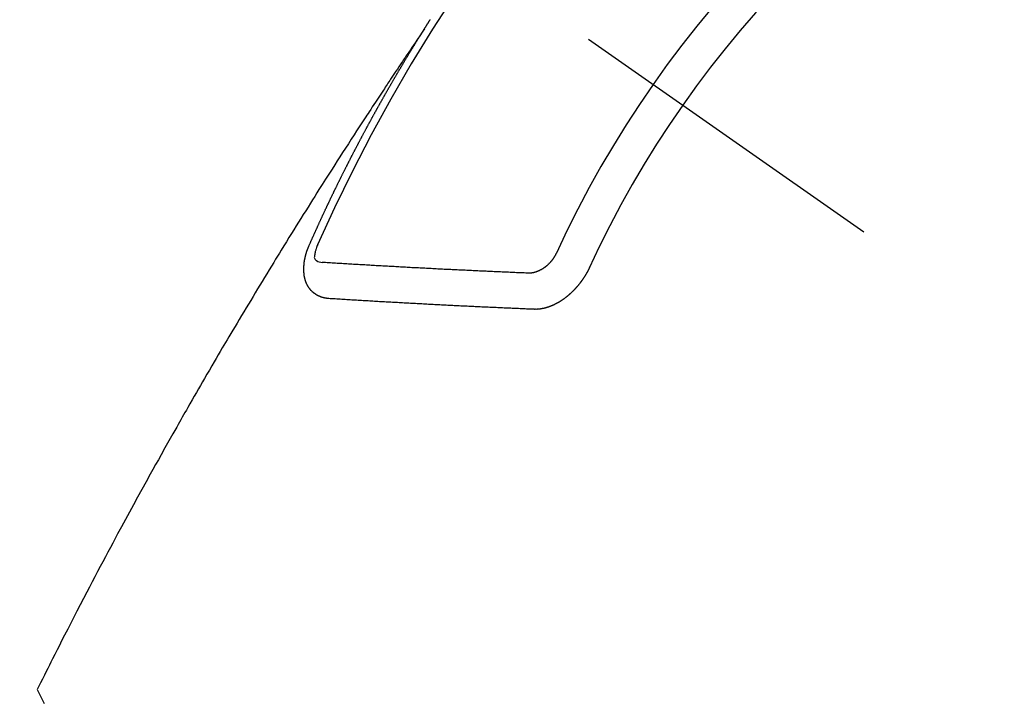
# Model space of a CAD drawing. Extents: x 28111 to 54233, y -10810 to -2410.
# Drawn here: x 45037 to 45055, y -3877 to -3864 of the extents above; entities that cross this region are included whole.
import ezdxf

# ---------------------------------------------------------------- set-up
doc = ezdxf.new("R2010")
doc.units = 0
doc.header["$LTSCALE"] = 50
doc.header["$MEASUREMENT"] = 0
doc.linetypes.add('CENTER2', pattern=[1.125, 0.75, -0.125, 0.125, -0.125])
doc.linetypes.add('HIDDEN', pattern=[0.375, 0.25, -0.125])
doc.layers.get('0').update_dxf_attribs({"linetype": 'CONTINUOUS'})
for name, color, linetype in [('150-機器', 8, 'CONTINUOUS'), ('160-文字', 254, 'CONTINUOUS'), ('166-寸法B', 11, 'CONTINUOUS')]:
    doc.layers.add(name, color=color, linetype=linetype)
doc.styles.add('KH001', font='txt')
doc.dimstyles.new('KH1xx030', dxfattribs={"dimscale": 30, "dimtxt": 2, "dimasz": 0.6, "dimexe": 0.3, "dimexo": 1.2, "dimgap": 0.5, "dimtad": 3, "dimdec": 1, "dimdsep": 46, "dimlunit": 6, "dimtxsty": 'KH001', "dimblk": 'DOT', "dimcen": 1, "dimdle": 1, "dimclrd": 256, "dimclre": 256, "dimclrt": 256, "dimadec": 0, "dimazin": 0, "dimtfac": 1, "dimtdec": 1, "dimtix": 1, "dimtmove": 2, "dimatfit": 3, "dimldrblk": 'CLOSEDBLANK', "dimfxl": 1, "dimtolj": 1, "dimtzin": 0, "dimlwd": -1, "dimlwe": -1, "dimarcsym": 0})

# ---------------------------------------------------------------- blocks, each defined once
blk = doc.blocks.new('_Dot')
at = {"color": 0, "linetype": 'ByBlock', "lineweight": -2}
blk.add_line((-0.5, 0), (-1, 0), dxfattribs=at)
at = {"color": 0, "linetype": 'ByBlock', "const_width": 0.5}
blk.add_lwpolyline([(-0.25, 0, 1), (0.25, 0, 1)], format="xyb", close=True, dxfattribs=at)
blk = doc.blocks.new('*D119')
at = {"layer": '166-寸法B', "transparency": 16777216}
for p, q in [((45419.454, -3640.365), (45419.454, -3448.396)), ((45103.14, -3640.365), (45428.454, -3640.365)), ((45419.454, -3658.365), (45419.454, -3897.365)), ((44995.555, -3915.365), (45428.454, -3915.365))]:
    blk.add_line(p, q, dxfattribs=at)
at = {"layer": '166-寸法B', "transparency": 16777216, "xscale": 18, "yscale": 18, "zscale": 18}
for p, rotation in [((45419.454, -3640.365), 90), ((45419.454, -3915.365), 270)]:
    blk.add_blockref('_Dot', p, dxfattribs=dict(at, rotation=rotation))
at = {"layer": '166-寸法B', "transparency": 16777216, "insert": (45374.454, -3517.756), "char_height": 60, "attachment_point": 5, "rotation": 90, "style": 'KH001'}
blk.add_mtext('\\A1;275', dxfattribs=at)
blk = doc.blocks.new('_ClosedBlank')
at = {"color": 0, "linetype": 'ByBlock', "lineweight": -2}
for p, q in [((-1, 0.1667), (0, 0)), ((-1, 0.1667), (-1, -0.1667)), ((0, 0), (-1, -0.1667))]:
    blk.add_line(p, q, dxfattribs=at)

msp = doc.modelspace()

# ---------------------------------------------------------------- linework, layer by layer
at = {"layer": '150-機器', "color": 13, "linetype": 'CENTER2'}
msp.add_line((44827.14, -3710.155), (45071.158, -3881.018), dxfattribs=at)
at = {"layer": '150-機器', "color": 13, "linetype": 'HIDDEN'}
for points in [[(45044.226, -3864.116), (45044.23, -3864.111), (45044.234, -3864.105), (45044.237, -3864.099), (45044.241, -3864.094), (45044.245, -3864.088), (45044.248, -3864.082), (45044.252, -3864.077), (45044.256, -3864.071), (45044.259, -3864.065), (45044.262, -3864.06), (45044.266, -3864.054), (45044.269, -3864.048), (45044.273, -3864.043), (45044.277, -3864.037), (45044.28, -3864.031), (45044.283, -3864.026), (45044.287, -3864.02), (45044.291, -3864.014), (45044.294, -3864.009), (45044.298, -3864.003), (45044.301, -3863.997), (45044.305, -3863.991), (45044.309, -3863.987), (45044.312, -3863.98), (45044.316, -3863.974), (45044.319, -3863.97), (45044.323, -3863.963), (45044.327, -3863.958), (45044.33, -3863.953), (45044.333, -3863.946), (45044.337, -3863.941), (45044.341, -3863.936)], [(45044.23, -3864.111), (45044.187, -3864.175), (45044.144, -3864.239), (45044.101, -3864.304), (45044.057, -3864.368), (45044.028, -3864.412), (45043.998, -3864.456), (45043.969, -3864.5), (45043.939, -3864.544), (45043.922, -3864.569), (45043.905, -3864.594), (45043.888, -3864.619), (45043.871, -3864.644), (45043.854, -3864.669), (45043.837, -3864.694), (45043.82, -3864.719), (45043.804, -3864.744), (45043.791, -3864.763), (45043.778, -3864.782), (45043.766, -3864.801), (45043.753, -3864.82), (45043.728, -3864.858), (45043.702, -3864.896), (45043.677, -3864.934), (45043.652, -3864.972), (45043.639, -3864.991), (45043.627, -3865.009), (45043.614, -3865.028), (45043.601, -3865.047), (45043.585, -3865.072), (45043.568, -3865.097), (45043.551, -3865.123), (45043.535, -3865.148), (45043.518, -3865.173), (45043.501, -3865.199), (45043.485, -3865.224), (45043.468, -3865.25), (45043.431, -3865.307), (45043.393, -3865.363), (45043.355, -3865.42), (45043.318, -3865.477), (45043.289, -3865.521), (45043.26, -3865.565), (45043.231, -3865.61), (45043.202, -3865.654), (45043.181, -3865.686), (45043.159, -3865.719), (45043.138, -3865.751), (45043.116, -3865.784), (45043.067, -3865.859), (45043.018, -3865.934), (45042.97, -3866.009), (45042.921, -3866.084), (45042.868, -3866.167), (45042.815, -3866.25), (45042.761, -3866.332), (45042.708, -3866.415), (45042.659, -3866.491), (45042.61, -3866.567), (45042.562, -3866.644), (45042.513, -3866.72), (45042.452, -3866.816), (45042.391, -3866.911), (45042.33, -3867.007), (45042.269, -3867.102), (45042.229, -3867.166), (45042.189, -3867.23), (45042.149, -3867.294), (45042.109, -3867.358), (45042.065, -3867.428), (45042.021, -3867.498), (45041.977, -3867.568), (45041.933, -3867.639), (45041.889, -3867.709), (45041.845, -3867.779), (45041.801, -3867.85), (45041.758, -3867.92), (45041.71, -3867.997), (45041.663, -3868.074), (45041.616, -3868.15), (45041.568, -3868.227), (45041.533, -3868.285), (45041.497, -3868.342), (45041.462, -3868.4), (45041.426, -3868.458), (45041.383, -3868.528), (45041.34, -3868.599), (45041.297, -3868.669), (45041.254, -3868.74), (45041.211, -3868.811), (45041.169, -3868.881), (45041.126, -3868.952), (45041.083, -3869.022), (45041.041, -3869.093), (45040.998, -3869.164), (45040.956, -3869.234), (45040.913, -3869.305), (45040.871, -3869.376), (45040.829, -3869.447), (45040.786, -3869.518), (45040.744, -3869.588), (45040.706, -3869.653), (45040.668, -3869.717), (45040.63, -3869.782), (45040.592, -3869.846), (45040.561, -3869.897), (45040.531, -3869.949), (45040.5, -3870), (45040.47, -3870.051), (45040.432, -3870.116), (45040.394, -3870.18), (45040.357, -3870.244), (45040.319, -3870.309), (45040.274, -3870.386), (45040.229, -3870.463), (45040.184, -3870.541), (45040.139, -3870.618), (45040.101, -3870.683), (45040.064, -3870.747), (45040.027, -3870.812), (45039.99, -3870.877), (45039.949, -3870.948), (45039.908, -3871.019), (45039.868, -3871.09), (45039.827, -3871.161), (45039.801, -3871.206), (45039.775, -3871.251), (45039.75, -3871.296), (45039.724, -3871.341), (45039.698, -3871.386), (45039.673, -3871.432), (45039.647, -3871.477), (45039.621, -3871.522), (45039.548, -3871.651), (45039.475, -3871.781), (45039.403, -3871.91), (45039.33, -3872.039), (45039.28, -3872.13), (45039.229, -3872.22), (45039.179, -3872.311), (45039.129, -3872.401), (45039.05, -3872.543), (45038.972, -3872.685), (45038.894, -3872.827), (45038.816, -3872.97), (45038.742, -3873.105), (45038.669, -3873.241), (45038.596, -3873.377), (45038.522, -3873.513), (45038.477, -3873.597), (45038.432, -3873.681), (45038.387, -3873.765), (45038.342, -3873.849), (45038.293, -3873.94), (45038.246, -3874.03), (45038.198, -3874.121), (45038.15, -3874.212), (45038.099, -3874.308), (45038.048, -3874.405), (45037.997, -3874.502), (45037.947, -3874.599), (45037.886, -3874.715), (45037.826, -3874.831), (45037.765, -3874.948), (45037.705, -3875.064), (45037.649, -3875.174), (45037.592, -3875.284), (45037.536, -3875.394), (45037.48, -3875.504), (45037.437, -3875.588), (45037.395, -3875.672), (45037.352, -3875.755), (45037.31, -3875.839), (45037.281, -3875.897), (45037.251, -3875.955), (45037.222, -3876.014), (45037.193, -3876.072), (45037.158, -3876.143), (45037.122, -3876.214), (45037.087, -3876.285), (45037.051, -3876.356), (45037.045, -3876.369), (45037.039, -3876.382), (45037.032, -3876.395), (45037.026, -3876.408)], [(45042.083, -3868.149), (45042.087, -3868.14), (45042.091, -3868.131), (45042.094, -3868.123), (45042.098, -3868.114), (45042.102, -3868.107), (45042.106, -3868.097), (45042.11, -3868.089), (45042.113, -3868.08), (45042.117, -3868.072), (45042.12, -3868.063), (45042.125, -3868.055), (45042.129, -3868.046), (45042.132, -3868.038), (45042.136, -3868.029), (45042.139, -3868.021), (45042.144, -3868.012), (45042.148, -3868.003), (45042.151, -3867.995), (45042.155, -3867.986), (45042.159, -3867.977), (45042.163, -3867.969), (45042.166, -3867.961), (45042.17, -3867.952), (45042.174, -3867.944), (45042.178, -3867.935), (45042.182, -3867.926), (45042.185, -3867.918), (45042.189, -3867.909), (45042.193, -3867.9), (45042.197, -3867.892), (45042.201, -3867.884), (45042.204, -3867.875), (45042.208, -3867.867), (45042.213, -3867.858), (45042.216, -3867.849), (45042.22, -3867.841), (45042.223, -3867.832), (45042.228, -3867.824), (45042.232, -3867.815), (45042.235, -3867.807), (45042.24, -3867.799), (45042.244, -3867.789), (45042.247, -3867.781), (45042.251, -3867.772), (45042.255, -3867.764), (45042.259, -3867.755), (45042.263, -3867.747), (45042.267, -3867.739), (45042.271, -3867.729), (45042.275, -3867.721), (45042.278, -3867.712), (45042.282, -3867.705), (45042.287, -3867.695), (45042.29, -3867.687), (45042.294, -3867.679), (45042.298, -3867.67), (45042.302, -3867.661), (45042.306, -3867.653), (45042.31, -3867.645), (45042.314, -3867.635), (45042.318, -3867.627), (45042.322, -3867.619), (45042.325, -3867.61), (45042.33, -3867.602), (45042.334, -3867.593), (45042.337, -3867.585), (45042.342, -3867.576), (45042.346, -3867.567), (45042.349, -3867.559), (45042.353, -3867.551), (45042.358, -3867.542), (45042.361, -3867.533), (45042.365, -3867.525), (45042.37, -3867.516), (45042.374, -3867.508), (45042.377, -3867.499), (45042.381, -3867.49), (45042.386, -3867.482), (45042.389, -3867.474), (45042.393, -3867.465), (45042.398, -3867.456), (45042.401, -3867.448), (45042.406, -3867.44), (45042.41, -3867.431), (45042.413, -3867.422), (45042.417, -3867.414), (45042.422, -3867.405), (45042.426, -3867.397), (45042.429, -3867.389), (45042.434, -3867.379), (45042.438, -3867.371), (45042.441, -3867.363), (45042.446, -3867.354), (45042.45, -3867.346), (45042.454, -3867.338), (45042.458, -3867.328), (45042.462, -3867.32), (45042.466, -3867.312), (45042.47, -3867.303), (45042.474, -3867.295), (45042.478, -3867.286), (45042.483, -3867.277), (45042.486, -3867.269), (45042.49, -3867.26), (45042.495, -3867.252), (45042.498, -3867.243), (45042.503, -3867.235), (45042.507, -3867.226), (45042.511, -3867.218), (45042.515, -3867.21), (45042.519, -3867.201), (45042.523, -3867.192), (45042.528, -3867.184), (45042.531, -3867.175), (45042.536, -3867.167), (45042.54, -3867.158), (45042.544, -3867.15), (45042.548, -3867.141), (45042.553, -3867.133), (45042.556, -3867.124), (45042.56, -3867.116), (45042.565, -3867.107), (45042.569, -3867.099), (45042.573, -3867.09), (45042.577, -3867.082), (45042.581, -3867.073), (45042.586, -3867.065), (45042.589, -3867.056), (45042.594, -3867.048), (45042.598, -3867.039), (45042.602, -3867.031), (45042.606, -3867.022), (45042.61, -3867.014), (45042.614, -3867.005), (45042.619, -3866.996), (45042.622, -3866.988), (45042.627, -3866.979), (45042.631, -3866.971), (45042.635, -3866.963), (45042.64, -3866.954), (45042.643, -3866.946), (45042.648, -3866.937), (45042.652, -3866.928), (45042.656, -3866.92), (45042.66, -3866.911), (45042.665, -3866.903), (45042.669, -3866.894), (45042.673, -3866.886), (45042.677, -3866.878), (45042.681, -3866.869), (45042.686, -3866.861), (45042.69, -3866.851), (45042.694, -3866.843), (45042.699, -3866.836), (45042.703, -3866.826), (45042.707, -3866.818), (45042.711, -3866.809), (45042.715, -3866.801), (45042.72, -3866.793), (45042.724, -3866.784), (45042.728, -3866.776), (45042.732, -3866.767), (45042.737, -3866.759), (45042.741, -3866.75), (45042.745, -3866.741), (45042.749, -3866.733), (45042.753, -3866.724), (45042.758, -3866.716), (45042.763, -3866.708), (45042.766, -3866.699), (45042.771, -3866.69), (45042.775, -3866.682), (45042.779, -3866.674), (45042.784, -3866.665), (45042.788, -3866.657), (45042.792, -3866.648), (45042.797, -3866.64), (45042.801, -3866.631), (45042.805, -3866.623), (45042.81, -3866.614), (45042.814, -3866.606), (45042.818, -3866.598), (45042.823, -3866.589), (45042.827, -3866.581), (45042.831, -3866.572), (45042.835, -3866.564), (45042.84, -3866.555), (45042.844, -3866.546), (45042.849, -3866.538), (45042.853, -3866.53), (45042.857, -3866.52), (45042.861, -3866.512), (45042.866, -3866.505), (45042.87, -3866.495), (45042.874, -3866.487), (45042.879, -3866.479), (45042.883, -3866.471), (45042.888, -3866.461), (45042.892, -3866.453), (45042.897, -3866.445), (45042.9, -3866.436), (45042.905, -3866.427), (45042.909, -3866.42), (45042.914, -3866.411), (45042.918, -3866.402), (45042.923, -3866.394), (45042.927, -3866.386), (45042.931, -3866.378), (45042.936, -3866.368), (45042.94, -3866.36), (45042.945, -3866.352), (45042.949, -3866.344), (45042.953, -3866.334), (45042.958, -3866.327), (45042.962, -3866.318), (45042.967, -3866.31), (45042.971, -3866.301), (45042.975, -3866.293), (45042.98, -3866.284), (45042.984, -3866.276), (45042.989, -3866.267), (45042.993, -3866.259), (45042.998, -3866.25), (45043.002, -3866.242), (45043.007, -3866.233), (45043.011, -3866.225), (45043.015, -3866.216), (45043.02, -3866.208), (45043.025, -3866.199), (45043.029, -3866.191), (45043.033, -3866.182), (45043.037, -3866.174), (45043.042, -3866.166), (45043.047, -3866.158), (45043.052, -3866.149), (45043.055, -3866.14), (45043.06, -3866.132), (45043.064, -3866.124), (45043.069, -3866.115), (45043.074, -3866.107), (45043.078, -3866.098), (45043.082, -3866.09), (45043.087, -3866.081), (45043.091, -3866.073), (45043.096, -3866.064), (45043.1, -3866.056), (45043.105, -3866.048), (45043.109, -3866.038), (45043.114, -3866.03), (45043.119, -3866.022), (45043.123, -3866.014), (45043.128, -3866.005), (45043.132, -3865.997), (45043.137, -3865.988), (45043.141, -3865.98), (45043.146, -3865.971), (45043.15, -3865.963), (45043.155, -3865.954), (45043.159, -3865.947), (45043.164, -3865.938), (45043.168, -3865.93), (45043.173, -3865.921), (45043.178, -3865.913), (45043.182, -3865.904), (45043.187, -3865.895), (45043.191, -3865.887), (45043.196, -3865.879), (45043.2, -3865.871), (45043.205, -3865.862), (45043.209, -3865.854), (45043.214, -3865.845), (45043.219, -3865.837), (45043.223, -3865.829), (45043.228, -3865.821), (45043.233, -3865.812), (45043.238, -3865.803), (45043.241, -3865.795), (45043.246, -3865.786), (45043.25, -3865.778), (45043.255, -3865.769), (45043.26, -3865.761), (45043.265, -3865.753), (45043.269, -3865.745), (45043.274, -3865.736), (45043.279, -3865.727), (45043.283, -3865.719), (45043.288, -3865.71), (45043.292, -3865.703), (45043.297, -3865.694), (45043.301, -3865.686), (45043.306, -3865.677), (45043.311, -3865.669), (45043.316, -3865.66), (45043.321, -3865.652), (45043.325, -3865.644), (45043.33, -3865.635), (45043.334, -3865.627), (45043.339, -3865.618), (45043.343, -3865.61), (45043.348, -3865.602), (45043.353, -3865.593), (45043.357, -3865.585), (45043.362, -3865.576), (45043.367, -3865.568), (45043.372, -3865.56), (45043.376, -3865.552), (45043.381, -3865.543), (45043.386, -3865.534), (45043.39, -3865.526), (45043.395, -3865.518), (45043.399, -3865.51), (45043.404, -3865.501), (45043.409, -3865.493), (45043.413, -3865.484), (45043.418, -3865.475), (45043.423, -3865.468), (45043.428, -3865.459), (45043.432, -3865.451), (45043.437, -3865.442), (45043.442, -3865.433), (45043.446, -3865.425), (45043.452, -3865.417), (45043.456, -3865.409), (45043.461, -3865.401), (45043.466, -3865.392), (45043.47, -3865.384), (45043.475, -3865.375), (45043.479, -3865.367), (45043.484, -3865.359), (45043.489, -3865.35), (45043.494, -3865.342), (45043.499, -3865.333), (45043.503, -3865.325), (45043.509, -3865.317), (45043.513, -3865.308), (45043.518, -3865.3), (45043.523, -3865.292), (45043.527, -3865.284), (45043.532, -3865.275), (45043.537, -3865.266), (45043.541, -3865.258), (45043.546, -3865.25), (45043.551, -3865.242), (45043.556, -3865.233), (45043.561, -3865.225), (45043.565, -3865.217), (45043.57, -3865.208), (45043.575, -3865.2), (45043.579, -3865.191), (45043.585, -3865.183), (45043.59, -3865.175), (45043.594, -3865.167), (45043.599, -3865.158), (45043.604, -3865.15), (45043.609, -3865.141), (45043.613, -3865.133), (45043.619, -3865.125), (45043.624, -3865.116), (45043.628, -3865.108), (45043.633, -3865.1), (45043.637, -3865.092), (45043.642, -3865.083), (45043.648, -3865.075), (45043.652, -3865.067), (45043.657, -3865.058), (45043.662, -3865.049), (45043.666, -3865.041), (45043.672, -3865.033), (45043.676, -3865.025), (45043.681, -3865.017), (45043.686, -3865.008), (45043.69, -3865), (45043.696, -3864.992), (45043.701, -3864.983), (45043.705, -3864.975), (45043.71, -3864.966), (45043.716, -3864.958), (45043.72, -3864.95), (45043.725, -3864.942), (45043.73, -3864.934), (45043.734, -3864.925), (45043.74, -3864.917), (45043.745, -3864.909), (45043.749, -3864.9), (45043.754, -3864.891), (45043.759, -3864.884), (45043.764, -3864.875), (45043.769, -3864.866), (45043.774, -3864.859), (45043.779, -3864.85), (45043.784, -3864.842), (45043.789, -3864.834), (45043.793, -3864.825), (45043.799, -3864.818), (45043.804, -3864.809), (45043.808, -3864.8), (45043.814, -3864.793), (45043.818, -3864.784), (45043.823, -3864.775), (45043.828, -3864.767), (45043.833, -3864.759), (45043.838, -3864.75), (45043.843, -3864.743), (45043.848, -3864.734), (45043.853, -3864.726), (45043.858, -3864.718), (45043.863, -3864.709), (45043.868, -3864.702), (45043.873, -3864.693), (45043.877, -3864.684), (45043.883, -3864.677), (45043.888, -3864.668), (45043.892, -3864.659), (45043.898, -3864.652), (45043.902, -3864.643), (45043.907, -3864.634), (45043.913, -3864.627), (45043.917, -3864.618), (45043.922, -3864.61), (45043.927, -3864.602), (45043.932, -3864.594), (45043.937, -3864.585), (45043.942, -3864.577), (45043.947, -3864.569), (45043.952, -3864.56), (45043.957, -3864.553), (45043.962, -3864.544), (45043.968, -3864.536), (45043.972, -3864.528), (45043.977, -3864.519), (45043.983, -3864.511), (45043.987, -3864.503), (45043.992, -3864.494), (45043.998, -3864.486), (45044.002, -3864.478), (45044.008, -3864.47), (45044.013, -3864.461), (45044.017, -3864.453), (45044.023, -3864.445), (45044.028, -3864.436), (45044.033, -3864.429), (45044.038, -3864.42), (45044.044, -3864.412), (45044.048, -3864.404), (45044.053, -3864.395), (45044.059, -3864.387), (45044.063, -3864.379), (45044.069, -3864.371), (45044.074, -3864.362), (45044.079, -3864.354), (45044.084, -3864.346), (45044.088, -3864.338), (45044.094, -3864.329), (45044.099, -3864.321), (45044.104, -3864.313), (45044.109, -3864.305), (45044.114, -3864.297), (45044.119, -3864.288), (45044.125, -3864.28), (45044.129, -3864.272), (45044.135, -3864.264), (45044.14, -3864.255), (45044.145, -3864.248), (45044.15, -3864.239), (45044.155, -3864.231), (45044.16, -3864.223), (45044.165, -3864.215), (45044.171, -3864.206), (45044.176, -3864.198), (45044.181, -3864.19), (45044.186, -3864.182), (45044.191, -3864.173), (45044.196, -3864.165), (45044.201, -3864.157), (45044.206, -3864.149), (45044.211, -3864.141), (45044.216, -3864.132), (45044.222, -3864.124), (45044.226, -3864.116)], [(45042.45, -3869.132), (45042.447, -3869.131), (45042.445, -3869.131), (45042.443, -3869.131), (45042.44, -3869.131), (45042.437, -3869.13), (45042.435, -3869.13), (45042.433, -3869.13), (45042.431, -3869.129), (45042.428, -3869.13), (45042.426, -3869.129), (45042.423, -3869.129), (45042.42, -3869.128), (45042.418, -3869.128), (45042.416, -3869.128), (45042.413, -3869.128), (45042.411, -3869.128), (45042.409, -3869.127), (45042.406, -3869.126), (45042.404, -3869.126), (45042.401, -3869.126), (45042.399, -3869.125), (45042.397, -3869.125), (45042.395, -3869.125), (45042.392, -3869.124), (45042.389, -3869.124), (45042.387, -3869.124), (45042.384, -3869.124), (45042.382, -3869.123), (45042.379, -3869.123), (45042.377, -3869.122), (45042.375, -3869.122), (45042.373, -3869.122), (45042.371, -3869.12), (45042.369, -3869.12), (45042.366, -3869.119), (45042.364, -3869.119), (45042.361, -3869.119), (45042.359, -3869.118), (45042.356, -3869.117), (45042.354, -3869.117), (45042.352, -3869.116), (45042.35, -3869.116), (45042.348, -3869.115), (45042.345, -3869.114), (45042.343, -3869.114), (45042.341, -3869.113), (45042.339, -3869.112), (45042.337, -3869.112), (45042.334, -3869.111), (45042.332, -3869.11), (45042.33, -3869.11), (45042.328, -3869.109), (45042.325, -3869.109), (45042.323, -3869.107), (45042.321, -3869.107), (45042.318, -3869.107), (45042.316, -3869.105), (45042.314, -3869.105), (45042.312, -3869.104), (45042.31, -3869.103), (45042.307, -3869.102), (45042.305, -3869.101), (45042.303, -3869.101), (45042.301, -3869.1), (45042.298, -3869.099), (45042.296, -3869.099), (45042.295, -3869.097), (45042.292, -3869.097), (45042.29, -3869.095), (45042.288, -3869.095), (45042.286, -3869.094), (45042.284, -3869.094), (45042.281, -3869.092), (45042.279, -3869.091), (45042.278, -3869.09), (45042.276, -3869.089), (45042.273, -3869.088), (45042.271, -3869.087), (45042.269, -3869.087), (45042.267, -3869.086), (45042.264, -3869.085), (45042.263, -3869.084), (45042.261, -3869.082), (45042.259, -3869.082), (45042.257, -3869.08), (45042.255, -3869.079), (45042.253, -3869.079), (45042.251, -3869.078), (45042.249, -3869.076), (45042.246, -3869.076), (45042.245, -3869.075), (45042.243, -3869.073), (45042.241, -3869.072), (45042.238, -3869.071), (45042.237, -3869.07), (45042.235, -3869.069), (45042.233, -3869.067), (45042.231, -3869.067), (45042.229, -3869.066), (45042.227, -3869.065), (45042.225, -3869.063), (45042.223, -3869.062), (45042.222, -3869.061), (45042.219, -3869.061), (45042.217, -3869.059), (45042.215, -3869.058), (45042.214, -3869.056), (45042.212, -3869.055), (45042.21, -3869.054), (45042.208, -3869.052), (45042.206, -3869.051), (45042.204, -3869.05), (45042.202, -3869.048), (45042.201, -3869.047), (45042.199, -3869.046), (45042.196, -3869.044), (45042.195, -3869.043), (45042.193, -3869.042), (45042.192, -3869.041), (45042.189, -3869.039), (45042.188, -3869.038), (45042.186, -3869.037), (45042.184, -3869.036), (45042.182, -3869.034), (45042.18, -3869.033), (45042.179, -3869.032), (45042.177, -3869.031), (45042.175, -3869.028), (45042.173, -3869.027), (45042.172, -3869.026), (45042.17, -3869.025), (45042.168, -3869.023), (45042.166, -3869.022), (45042.165, -3869.02), (45042.163, -3869.019), (45042.161, -3869.017), (45042.159, -3869.016), (45042.158, -3869.015), (45042.157, -3869.013), (45042.154, -3869.011), (45042.152, -3869.01), (45042.151, -3869.009), (45042.15, -3869.007), (45042.147, -3869.005), (45042.146, -3869.004), (45042.145, -3869.002), (45042.143, -3869.001), (45042.141, -3868.999), (45042.139, -3868.997), (45042.138, -3868.996), (45042.137, -3868.994), (45042.134, -3868.992), (45042.133, -3868.991), (45042.132, -3868.989), (45042.13, -3868.988), (45042.129, -3868.986), (45042.126, -3868.985), (45042.125, -3868.983), (45042.124, -3868.981), (45042.122, -3868.98), (45042.12, -3868.978), (45042.119, -3868.977), (45042.118, -3868.975), (45042.116, -3868.973), (45042.115, -3868.972), (45042.113, -3868.969), (45042.111, -3868.968), (45042.11, -3868.966), (45042.109, -3868.965), (45042.107, -3868.962), (45042.105, -3868.961), (45042.104, -3868.959), (45042.103, -3868.957), (45042.101, -3868.956), (45042.1, -3868.953), (45042.098, -3868.951), (45042.097, -3868.95), (45042.096, -3868.948), (45042.095, -3868.946), (45042.092, -3868.945), (45042.091, -3868.943), (45042.09, -3868.941), (45042.089, -3868.939), (45042.087, -3868.938), (45042.086, -3868.936), (45042.084, -3868.933), (45042.083, -3868.931), (45042.082, -3868.93), (45042.081, -3868.928), (45042.08, -3868.926), (45042.078, -3868.924), (45042.077, -3868.922), (45042.076, -3868.92), (45042.074, -3868.919), (45042.073, -3868.917), (45042.072, -3868.915), (45042.07, -3868.912), (45042.069, -3868.91), (45042.068, -3868.908), (45042.067, -3868.906), (45042.066, -3868.904), (45042.065, -3868.902), (45042.064, -3868.9), (45042.062, -3868.898), (45042.061, -3868.896), (45042.06, -3868.894), (45042.059, -3868.892), (45042.058, -3868.89), (45042.056, -3868.888), (45042.055, -3868.886), (45042.054, -3868.884), (45042.052, -3868.882), (45042.051, -3868.88), (45042.05, -3868.878), (45042.049, -3868.876), (45042.048, -3868.874), (45042.047, -3868.872), (45042.047, -3868.869), (45042.046, -3868.867), (45042.045, -3868.865), (45042.043, -3868.863), (45042.042, -3868.861), (45042.041, -3868.859), (45042.04, -3868.856), (45042.039, -3868.854), (45042.038, -3868.852), (45042.037, -3868.85), (45042.036, -3868.847), (45042.035, -3868.845), (45042.034, -3868.843), (45042.033, -3868.841), (45042.033, -3868.838), (45042.032, -3868.837), (45042.031, -3868.835), (45042.03, -3868.832), (45042.029, -3868.83), (45042.028, -3868.828), (45042.027, -3868.825), (45042.026, -3868.823), (45042.025, -3868.82), (45042.024, -3868.818), (45042.023, -3868.816), (45042.022, -3868.813), (45042.021, -3868.811), (45042.021, -3868.808), (45042.02, -3868.806), (45042.019, -3868.804), (45042.018, -3868.802), (45042.018, -3868.799), (45042.017, -3868.797), (45042.016, -3868.794), (45042.015, -3868.792), (45042.015, -3868.789), (45042.014, -3868.787), (45042.014, -3868.785), (45042.013, -3868.783), (45042.012, -3868.78), (45042.011, -3868.779), (45042.011, -3868.776), (45042.01, -3868.773), (45042.009, -3868.771), (45042.009, -3868.768), (45042.008, -3868.765), (45042.007, -3868.763), (45042.007, -3868.761), (45042.006, -3868.758), (45042.005, -3868.756), (45042.005, -3868.753), (45042.004, -3868.75), (45042.003, -3868.748), (45042.004, -3868.746), (45042.003, -3868.743), (45042.003, -3868.741), (45042.001, -3868.739), (45042.001, -3868.736), (45042.001, -3868.733), (45042, -3868.73), (45041.999, -3868.728), (45041.999, -3868.726), (45041.999, -3868.723), (45041.998, -3868.721), (45041.998, -3868.718), (45041.997, -3868.715), (45041.996, -3868.713), (45041.996, -3868.71), (45041.996, -3868.708), (45041.996, -3868.705), (45041.995, -3868.703), (45041.995, -3868.7), (45041.994, -3868.697), (45041.994, -3868.694), (45041.994, -3868.692), (45041.993, -3868.689), (45041.993, -3868.687), (45041.993, -3868.684), (45041.992, -3868.681), (45041.992, -3868.679), (45041.992, -3868.676), (45041.991, -3868.673), (45041.991, -3868.67), (45041.991, -3868.668), (45041.991, -3868.665), (45041.99, -3868.663), (45041.99, -3868.66), (45041.99, -3868.658), (45041.99, -3868.655), (45041.989, -3868.652), (45041.989, -3868.649), (45041.989, -3868.647), (45041.988, -3868.644), (45041.988, -3868.642), (45041.988, -3868.639), (45041.988, -3868.636), (45041.988, -3868.633), (45041.987, -3868.63), (45041.988, -3868.628), (45041.987, -3868.625), (45041.987, -3868.622), (45041.988, -3868.619), (45041.987, -3868.617), (45041.987, -3868.614), (45041.987, -3868.612), (45041.986, -3868.609), (45041.987, -3868.605), (45041.987, -3868.603), (45041.986, -3868.6), (45041.986, -3868.598), (45041.987, -3868.594), (45041.986, -3868.592), (45041.987, -3868.59), (45041.986, -3868.587), (45041.986, -3868.583), (45041.987, -3868.581), (45041.986, -3868.578), (45041.987, -3868.575), (45041.986, -3868.572), (45041.986, -3868.57), (45041.987, -3868.567), (45041.986, -3868.564), (45041.987, -3868.562), (45041.987, -3868.558), (45041.987, -3868.556), (45041.987, -3868.553), (45041.987, -3868.549), (45041.987, -3868.547), (45041.987, -3868.544), (45041.987, -3868.541), (45041.987, -3868.539), (45041.988, -3868.536), (45041.987, -3868.533), (45041.988, -3868.53), (45041.988, -3868.527), (45041.989, -3868.524), (45041.988, -3868.521), (45041.989, -3868.518), (45041.989, -3868.515), (45041.99, -3868.512), (45041.989, -3868.51), (45041.99, -3868.507), (45041.99, -3868.504), (45041.99, -3868.501), (45041.991, -3868.499), (45041.991, -3868.495), (45041.991, -3868.493), (45041.991, -3868.489), (45041.991, -3868.487), (45041.992, -3868.483), (45041.992, -3868.48), (45041.993, -3868.478), (45041.993, -3868.475), (45041.993, -3868.472), (45041.993, -3868.469), (45041.994, -3868.467), (45041.995, -3868.464), (45041.995, -3868.46), (45041.995, -3868.458), (45041.996, -3868.455), (45041.996, -3868.451), (45041.996, -3868.449), (45041.997, -3868.446), (45041.997, -3868.442), (45041.998, -3868.44), (45041.998, -3868.437), (45041.999, -3868.433), (45041.999, -3868.431), (45042, -3868.428), (45042, -3868.425), (45042, -3868.422), (45042.001, -3868.419), (45042.002, -3868.416), (45042.002, -3868.413), (45042.002, -3868.411), (45042.003, -3868.408), (45042.003, -3868.404), (45042.004, -3868.401), (45042.005, -3868.399), (45042.005, -3868.396), (45042.006, -3868.393), (45042.006, -3868.389), (45042.007, -3868.386), (45042.008, -3868.384), (45042.009, -3868.381), (45042.009, -3868.377), (45042.01, -3868.374), (45042.01, -3868.371), (45042.011, -3868.369), (45042.012, -3868.366), (45042.013, -3868.363), (45042.013, -3868.359), (45042.014, -3868.356), (45042.014, -3868.353), (45042.015, -3868.35), (45042.016, -3868.348), (45042.017, -3868.345), (45042.017, -3868.342), (45042.018, -3868.338), (45042.018, -3868.335), (45042.019, -3868.332), (45042.02, -3868.329), (45042.021, -3868.326), (45042.022, -3868.323), (45042.023, -3868.32), (45042.023, -3868.318), (45042.024, -3868.315), (45042.025, -3868.312), (45042.026, -3868.309), (45042.027, -3868.306), (45042.028, -3868.303), (45042.029, -3868.3), (45042.03, -3868.297), (45042.03, -3868.294), (45042.031, -3868.29), (45042.031, -3868.287), (45042.032, -3868.284), (45042.034, -3868.282), (45042.035, -3868.279), (45042.036, -3868.276), (45042.037, -3868.273), (45042.038, -3868.27), (45042.039, -3868.267), (45042.039, -3868.264), (45042.04, -3868.261), (45042.041, -3868.258), (45042.042, -3868.255), (45042.043, -3868.252), (45042.045, -3868.248), (45042.045, -3868.245), (45042.046, -3868.242), (45042.048, -3868.239), (45042.049, -3868.236), (45042.05, -3868.233), (45042.051, -3868.23), (45042.052, -3868.227), (45042.053, -3868.224), (45042.054, -3868.222), (45042.056, -3868.218), (45042.057, -3868.215), (45042.058, -3868.212), (45042.058, -3868.209), (45042.06, -3868.206), (45042.061, -3868.203), (45042.062, -3868.2), (45042.063, -3868.196), (45042.065, -3868.194), (45042.066, -3868.191), (45042.067, -3868.188), (45042.068, -3868.185), (45042.07, -3868.182), (45042.071, -3868.179), (45042.072, -3868.176), (45042.073, -3868.173), (45042.075, -3868.17), (45042.075, -3868.167), (45042.077, -3868.163), (45042.078, -3868.16), (45042.08, -3868.158), (45042.08, -3868.155), (45042.081, -3868.152), (45042.083, -3868.149)], [(45042.245, -3868.123), (45042.238, -3868.143), (45042.23, -3868.163), (45042.223, -3868.183), (45042.216, -3868.203), (45042.212, -3868.216), (45042.208, -3868.229), (45042.204, -3868.242), (45042.2, -3868.255), (45042.196, -3868.273), (45042.193, -3868.292), (45042.191, -3868.311), (45042.187, -3868.331), (45042.185, -3868.343), (45042.183, -3868.356), (45042.182, -3868.368), (45042.184, -3868.379), (45042.189, -3868.392), (45042.197, -3868.404), (45042.208, -3868.415), (45042.22, -3868.424), (45042.246, -3868.438), (45042.273, -3868.447), (45042.302, -3868.453), (45042.331, -3868.458)], [(45046.15, -3868.657), (45046.12, -3868.656), (45046.09, -3868.655), (45046.061, -3868.654), (45046.031, -3868.653), (45046.001, -3868.651), (45045.972, -3868.65), (45045.942, -3868.649), (45045.913, -3868.648), (45045.883, -3868.647), (45045.853, -3868.645), (45045.824, -3868.644), (45045.794, -3868.642), (45045.764, -3868.641), (45045.734, -3868.64), (45045.705, -3868.639), (45045.675, -3868.637), (45045.646, -3868.636), (45045.615, -3868.634), (45045.586, -3868.633), (45045.556, -3868.632), (45045.526, -3868.631), (45045.497, -3868.629), (45045.467, -3868.628), (45045.437, -3868.626), (45045.407, -3868.625), (45045.378, -3868.624), (45045.347, -3868.622), (45045.318, -3868.621), (45045.288, -3868.62), (45045.258, -3868.618), (45045.228, -3868.617), (45045.199, -3868.615), (45045.169, -3868.614), (45045.139, -3868.612), (45045.109, -3868.611), (45045.08, -3868.61), (45045.049, -3868.608), (45045.02, -3868.607), (45044.989, -3868.605), (45044.959, -3868.605), (45044.929, -3868.603), (45044.899, -3868.602), (45044.869, -3868.6), (45044.839, -3868.599), (45044.81, -3868.597), (45044.78, -3868.596), (45044.75, -3868.594), (45044.72, -3868.593), (45044.69, -3868.591), (45044.66, -3868.59), (45044.63, -3868.588), (45044.6, -3868.587), (45044.57, -3868.585), (45044.54, -3868.584), (45044.51, -3868.582), (45044.48, -3868.581), (45044.45, -3868.579), (45044.42, -3868.578), (45044.39, -3868.576), (45044.359, -3868.574), (45044.33, -3868.573), (45044.299, -3868.571), (45044.27, -3868.57), (45044.239, -3868.568), (45044.209, -3868.566), (45044.179, -3868.565), (45044.149, -3868.563), (45044.119, -3868.562), (45044.089, -3868.56), (45044.059, -3868.559), (45044.029, -3868.557), (45043.999, -3868.556), (45043.968, -3868.554), (45043.939, -3868.553), (45043.908, -3868.551), (45043.878, -3868.549), (45043.848, -3868.547), (45043.818, -3868.546), (45043.788, -3868.544), (45043.757, -3868.542), (45043.727, -3868.54), (45043.697, -3868.539), (45043.667, -3868.537), (45043.636, -3868.536), (45043.606, -3868.534), (45043.576, -3868.532), (45043.546, -3868.531), (45043.516, -3868.529), (45043.485, -3868.527), (45043.455, -3868.525), (45043.424, -3868.524), (45043.394, -3868.522), (45043.364, -3868.521), (45043.334, -3868.519), (45043.304, -3868.517), (45043.273, -3868.515), (45043.243, -3868.513), (45043.213, -3868.512), (45043.182, -3868.51), (45043.152, -3868.508), (45043.121, -3868.506), (45043.091, -3868.504), (45043.061, -3868.503), (45043.031, -3868.501), (45043.001, -3868.5), (45042.97, -3868.498), (45042.94, -3868.496), (45042.909, -3868.494), (45042.879, -3868.492), (45042.849, -3868.491), (45042.818, -3868.489), (45042.788, -3868.487), (45042.757, -3868.485), (45042.726, -3868.483), (45042.696, -3868.481), (45042.665, -3868.479), (45042.635, -3868.477), (45042.605, -3868.476), (45042.574, -3868.474), (45042.544, -3868.472), (45042.513, -3868.47), (45042.484, -3868.468), (45042.453, -3868.466), (45042.422, -3868.463), (45042.392, -3868.462), (45042.361, -3868.46), (45042.331, -3868.458)], [(45046.686, -3868.284), (45046.684, -3868.287), (45046.683, -3868.291), (45046.682, -3868.294), (45046.679, -3868.297), (45046.678, -3868.301), (45046.676, -3868.304), (45046.675, -3868.307), (45046.673, -3868.311), (45046.671, -3868.314), (45046.669, -3868.317), (45046.668, -3868.321), (45046.665, -3868.324), (45046.664, -3868.328), (45046.662, -3868.331), (45046.661, -3868.334), (45046.658, -3868.337), (45046.656, -3868.34), (45046.655, -3868.344), (45046.652, -3868.348), (45046.651, -3868.35), (45046.648, -3868.353), (45046.647, -3868.357), (45046.645, -3868.36), (45046.642, -3868.364), (45046.64, -3868.367), (45046.638, -3868.37), (45046.636, -3868.373), (45046.635, -3868.377), (45046.632, -3868.38), (45046.63, -3868.383), (45046.628, -3868.386), (45046.625, -3868.39), (45046.623, -3868.393), (45046.621, -3868.395), (45046.619, -3868.399), (45046.617, -3868.402), (45046.615, -3868.405), (45046.612, -3868.408), (45046.609, -3868.411), (45046.607, -3868.414), (45046.605, -3868.418), (45046.603, -3868.42), (45046.601, -3868.423), (45046.598, -3868.427), (45046.595, -3868.429), (45046.593, -3868.433), (45046.591, -3868.436), (45046.588, -3868.439), (45046.586, -3868.441), (45046.584, -3868.444), (45046.58, -3868.447), (45046.578, -3868.45), (45046.576, -3868.453), (45046.573, -3868.456), (45046.57, -3868.459), (45046.568, -3868.461), (45046.566, -3868.465), (45046.563, -3868.467), (45046.56, -3868.471), (45046.557, -3868.473), (45046.555, -3868.476), (45046.552, -3868.478), (45046.549, -3868.481), (45046.547, -3868.484), (45046.544, -3868.487), (45046.541, -3868.49), (45046.539, -3868.492), (45046.536, -3868.495), (45046.533, -3868.498), (45046.53, -3868.5), (45046.528, -3868.503), (45046.525, -3868.505), (45046.522, -3868.508), (45046.519, -3868.511), (45046.516, -3868.513), (45046.513, -3868.515), (45046.511, -3868.519), (45046.508, -3868.521), (45046.505, -3868.523), (45046.502, -3868.526), (45046.499, -3868.529), (45046.496, -3868.53), (45046.493, -3868.533), (45046.49, -3868.536), (45046.488, -3868.538), (45046.485, -3868.54), (45046.481, -3868.542), (45046.478, -3868.544), (45046.475, -3868.547), (45046.472, -3868.549), (45046.469, -3868.552), (45046.467, -3868.554), (45046.463, -3868.556), (45046.46, -3868.558), (45046.457, -3868.56), (45046.453, -3868.562), (45046.451, -3868.564), (45046.448, -3868.567), (45046.444, -3868.568), (45046.441, -3868.571), (45046.439, -3868.573), (45046.435, -3868.575), (45046.432, -3868.577), (45046.429, -3868.578), (45046.426, -3868.581), (45046.422, -3868.582), (45046.419, -3868.585), (45046.416, -3868.586), (45046.413, -3868.588), (45046.409, -3868.59), (45046.407, -3868.592), (45046.403, -3868.594), (45046.4, -3868.596), (45046.397, -3868.597), (45046.394, -3868.599), (45046.39, -3868.601), (45046.387, -3868.603), (45046.384, -3868.604), (45046.381, -3868.605), (45046.377, -3868.607), (45046.374, -3868.609), (45046.371, -3868.611), (45046.367, -3868.612), (45046.364, -3868.613), (45046.361, -3868.615), (45046.357, -3868.616), (45046.355, -3868.618), (45046.351, -3868.62), (45046.348, -3868.621), (45046.344, -3868.622), (45046.341, -3868.624), (45046.338, -3868.625), (45046.334, -3868.626), (45046.331, -3868.628), (45046.328, -3868.628), (45046.325, -3868.63), (45046.321, -3868.631), (45046.318, -3868.632), (45046.315, -3868.633), (45046.311, -3868.635), (45046.308, -3868.636), (45046.305, -3868.637), (45046.302, -3868.638), (45046.299, -3868.639), (45046.294, -3868.64), (45046.292, -3868.64), (45046.288, -3868.642), (45046.285, -3868.643), (45046.282, -3868.643), (45046.279, -3868.645), (45046.275, -3868.645), (45046.272, -3868.646), (45046.268, -3868.647), (45046.266, -3868.648), (45046.262, -3868.649), (45046.259, -3868.649), (45046.255, -3868.65), (45046.253, -3868.651), (45046.249, -3868.651), (45046.246, -3868.652), (45046.243, -3868.653), (45046.239, -3868.652), (45046.236, -3868.654), (45046.233, -3868.654), (45046.23, -3868.654), (45046.227, -3868.655), (45046.223, -3868.656), (45046.22, -3868.656), (45046.217, -3868.656), (45046.213, -3868.656), (45046.211, -3868.657), (45046.208, -3868.657), (45046.204, -3868.657), (45046.202, -3868.658), (45046.198, -3868.658), (45046.195, -3868.658), (45046.192, -3868.658), (45046.189, -3868.658), (45046.186, -3868.659), (45046.183, -3868.658), (45046.18, -3868.659), (45046.177, -3868.658), (45046.174, -3868.659), (45046.171, -3868.658), (45046.168, -3868.659), (45046.164, -3868.658), (45046.162, -3868.658), (45046.159, -3868.658), (45046.156, -3868.657), (45046.153, -3868.658), (45046.15, -3868.657)], [(45047.306, -3868.546), (45047.305, -3868.549), (45047.304, -3868.553), (45047.302, -3868.555), (45047.301, -3868.559), (45047.299, -3868.562), (45047.297, -3868.565), (45047.296, -3868.568), (45047.295, -3868.571), (45047.293, -3868.574), (45047.292, -3868.577), (45047.29, -3868.581), (45047.288, -3868.583), (45047.287, -3868.587), (45047.285, -3868.59), (45047.284, -3868.594), (45047.282, -3868.596), (45047.281, -3868.6), (45047.279, -3868.602), (45047.277, -3868.606), (45047.276, -3868.609), (45047.274, -3868.612), (45047.272, -3868.615), (45047.271, -3868.619), (45047.269, -3868.621), (45047.268, -3868.625), (45047.266, -3868.628), (45047.264, -3868.631), (45047.263, -3868.634), (45047.261, -3868.637), (45047.26, -3868.64), (45047.257, -3868.643), (45047.256, -3868.646), (45047.254, -3868.65), (45047.253, -3868.652), (45047.25, -3868.655), (45047.249, -3868.658), (45047.247, -3868.662), (45047.245, -3868.665), (45047.244, -3868.668), (45047.242, -3868.671), (45047.24, -3868.674), (45047.238, -3868.678), (45047.237, -3868.68), (45047.234, -3868.683), (45047.233, -3868.686), (45047.231, -3868.69), (45047.229, -3868.693), (45047.227, -3868.695), (45047.225, -3868.699), (45047.223, -3868.701), (45047.222, -3868.705), (45047.22, -3868.707), (45047.218, -3868.711), (45047.215, -3868.714), (45047.214, -3868.716), (45047.212, -3868.72), (45047.211, -3868.723), (45047.208, -3868.726), (45047.206, -3868.729), (45047.204, -3868.732), (45047.202, -3868.735), (45047.2, -3868.737), (45047.199, -3868.741), (45047.196, -3868.744), (45047.195, -3868.747), (45047.192, -3868.75), (45047.191, -3868.753), (45047.188, -3868.756), (45047.187, -3868.758), (45047.184, -3868.761), (45047.182, -3868.765), (45047.18, -3868.767), (45047.178, -3868.77), (45047.176, -3868.773), (45047.174, -3868.776), (45047.172, -3868.779), (45047.17, -3868.782), (45047.168, -3868.785), (45047.166, -3868.788), (45047.164, -3868.791), (45047.162, -3868.794), (45047.16, -3868.797), (45047.158, -3868.8), (45047.155, -3868.803), (45047.154, -3868.806), (45047.151, -3868.809), (45047.15, -3868.811), (45047.147, -3868.815), (45047.145, -3868.818), (45047.143, -3868.82), (45047.14, -3868.823), (45047.138, -3868.825), (45047.136, -3868.829), (45047.134, -3868.832), (45047.132, -3868.834), (45047.13, -3868.838), (45047.128, -3868.84), (45047.126, -3868.843), (45047.123, -3868.846), (45047.121, -3868.849), (45047.119, -3868.852), (45047.117, -3868.854), (45047.115, -3868.858), (45047.112, -3868.86), (45047.11, -3868.863), (45047.108, -3868.866), (45047.106, -3868.868), (45047.103, -3868.871), (45047.101, -3868.874), (45047.099, -3868.877), (45047.097, -3868.88), (45047.094, -3868.882), (45047.092, -3868.885), (45047.09, -3868.888), (45047.088, -3868.891), (45047.085, -3868.894), (45047.083, -3868.896), (45047.081, -3868.899), (45047.078, -3868.901), (45047.076, -3868.905), (45047.073, -3868.908), (45047.071, -3868.91), (45047.069, -3868.913), (45047.066, -3868.915), (45047.064, -3868.918), (45047.062, -3868.921), (45047.059, -3868.923), (45047.057, -3868.927), (45047.054, -3868.928), (45047.052, -3868.932), (45047.05, -3868.934), (45047.047, -3868.937), (45047.045, -3868.939), (45047.042, -3868.942), (45047.041, -3868.944), (45047.037, -3868.947), (45047.035, -3868.95), (45047.033, -3868.952), (45047.03, -3868.956), (45047.028, -3868.957), (45047.026, -3868.961), (45047.023, -3868.963), (45047.021, -3868.966), (45047.018, -3868.968), (45047.016, -3868.971), (45047.013, -3868.973), (45047.011, -3868.976), (45047.009, -3868.978), (45047.006, -3868.981), (45047.004, -3868.983), (45047.001, -3868.986), (45046.999, -3868.988), (45046.996, -3868.991), (45046.994, -3868.993), (45046.991, -3868.996), (45046.988, -3868.998), (45046.986, -3869.001), (45046.984, -3869.003), (45046.981, -3869.006), (45046.979, -3869.008), (45046.976, -3869.011), (45046.974, -3869.013), (45046.971, -3869.016), (45046.968, -3869.018), (45046.965, -3869.021), (45046.963, -3869.023), (45046.96, -3869.026), (45046.958, -3869.028), (45046.956, -3869.031), (45046.953, -3869.033), (45046.95, -3869.036), (45046.947, -3869.037), (45046.946, -3869.04), (45046.943, -3869.043), (45046.94, -3869.044), (45046.937, -3869.047), (45046.935, -3869.05), (45046.932, -3869.052), (45046.93, -3869.054), (45046.927, -3869.056), (45046.924, -3869.059), (45046.921, -3869.061), (45046.919, -3869.064), (45046.917, -3869.066), (45046.914, -3869.068), (45046.911, -3869.07), (45046.908, -3869.072), (45046.906, -3869.074), (45046.903, -3869.077), (45046.901, -3869.079), (45046.898, -3869.082), (45046.895, -3869.084), (45046.893, -3869.086), (45046.89, -3869.088), (45046.887, -3869.09), (45046.885, -3869.092), (45046.882, -3869.095), (45046.879, -3869.097), (45046.877, -3869.099), (45046.873, -3869.101), (45046.871, -3869.103), (45046.868, -3869.105), (45046.866, -3869.107), (45046.863, -3869.11), (45046.86, -3869.112), (45046.858, -3869.113), (45046.855, -3869.116), (45046.852, -3869.118), (45046.849, -3869.12), (45046.847, -3869.122), (45046.844, -3869.124), (45046.841, -3869.126), (45046.839, -3869.128), (45046.836, -3869.13), (45046.833, -3869.133), (45046.831, -3869.135), (45046.828, -3869.137), (45046.825, -3869.138), (45046.822, -3869.14), (45046.819, -3869.142), (45046.817, -3869.144), (45046.814, -3869.146), (45046.811, -3869.148), (45046.809, -3869.15), (45046.806, -3869.151), (45046.803, -3869.154), (45046.8, -3869.156), (45046.797, -3869.158), (45046.795, -3869.16), (45046.792, -3869.161), (45046.789, -3869.163), (45046.786, -3869.165), (45046.784, -3869.167), (45046.781, -3869.169), (45046.778, -3869.171), (45046.775, -3869.172), (45046.772, -3869.174), (45046.77, -3869.176), (45046.767, -3869.177), (45046.764, -3869.179), (45046.761, -3869.181), (45046.759, -3869.183), (45046.756, -3869.184), (45046.753, -3869.186), (45046.751, -3869.188), (45046.747, -3869.189), (45046.745, -3869.191), (45046.742, -3869.193), (45046.739, -3869.195), (45046.736, -3869.196), (45046.734, -3869.198), (45046.73, -3869.2), (45046.728, -3869.202), (45046.725, -3869.203), (45046.722, -3869.205), (45046.719, -3869.207), (45046.716, -3869.208), (45046.714, -3869.21), (45046.711, -3869.212), (45046.708, -3869.213), (45046.705, -3869.215), (45046.702, -3869.216), (45046.7, -3869.217), (45046.697, -3869.219), (45046.694, -3869.22), (45046.691, -3869.222), (45046.688, -3869.224), (45046.685, -3869.225), (45046.682, -3869.227), (45046.68, -3869.228), (45046.677, -3869.229), (45046.674, -3869.231), (45046.671, -3869.232), (45046.668, -3869.234), (45046.665, -3869.235), (45046.663, -3869.237), (45046.66, -3869.238), (45046.657, -3869.24), (45046.654, -3869.241), (45046.652, -3869.242), (45046.649, -3869.243), (45046.646, -3869.245), (45046.643, -3869.247), (45046.641, -3869.248), (45046.637, -3869.249), (45046.635, -3869.251), (45046.631, -3869.252), (45046.629, -3869.253), (45046.626, -3869.255), (45046.623, -3869.256), (45046.621, -3869.257), (45046.618, -3869.258), (45046.614, -3869.259), (45046.612, -3869.261), (45046.609, -3869.262), (45046.607, -3869.263), (45046.604, -3869.264), (45046.6, -3869.266), (45046.598, -3869.267), (45046.595, -3869.268), (45046.592, -3869.268), (45046.59, -3869.27), (45046.586, -3869.272), (45046.583, -3869.272), (45046.581, -3869.274), (45046.578, -3869.274), (45046.575, -3869.276), (45046.573, -3869.277), (45046.569, -3869.278), (45046.567, -3869.279), (45046.564, -3869.28), (45046.561, -3869.281), (45046.558, -3869.282), (45046.555, -3869.283), (45046.553, -3869.285), (45046.55, -3869.285), (45046.547, -3869.286), (45046.544, -3869.287), (45046.542, -3869.288), (45046.538, -3869.289), (45046.536, -3869.29), (45046.532, -3869.291), (45046.53, -3869.292), (45046.528, -3869.293), (45046.524, -3869.294), (45046.522, -3869.294), (45046.52, -3869.296), (45046.516, -3869.297), (45046.513, -3869.297), (45046.511, -3869.298), (45046.507, -3869.299), (45046.505, -3869.3), (45046.503, -3869.301), (45046.499, -3869.302), (45046.496, -3869.302), (45046.494, -3869.303), (45046.491, -3869.303), (45046.488, -3869.305), (45046.486, -3869.306), (45046.483, -3869.306), (45046.48, -3869.307), (45046.477, -3869.307), (45046.474, -3869.309), (45046.471, -3869.309), (45046.469, -3869.31), (45046.466, -3869.311), (45046.464, -3869.311), (45046.461, -3869.312), (45046.457, -3869.313), (45046.455, -3869.313), (45046.452, -3869.314), (45046.449, -3869.314), (45046.446, -3869.315), (45046.444, -3869.316), (45046.442, -3869.316), (45046.439, -3869.317), (45046.436, -3869.317), (45046.433, -3869.318), (45046.43, -3869.318), (45046.428, -3869.319), (45046.425, -3869.319), (45046.422, -3869.32), (45046.419, -3869.32), (45046.417, -3869.321), (45046.414, -3869.321), (45046.411, -3869.322), (45046.408, -3869.322), (45046.405, -3869.323), (45046.403, -3869.323), (45046.4, -3869.324), (45046.397, -3869.324), (45046.394, -3869.325), (45046.392, -3869.325), (45046.39, -3869.326), (45046.387, -3869.326), (45046.385, -3869.326), (45046.381, -3869.326), (45046.378, -3869.327), (45046.375, -3869.327), (45046.373, -3869.328), (45046.371, -3869.328), (45046.368, -3869.328), (45046.365, -3869.329), (45046.362, -3869.329), (45046.36, -3869.329), (45046.357, -3869.329), (45046.354, -3869.33), (45046.352, -3869.33), (45046.349, -3869.33), (45046.347, -3869.33), (45046.344, -3869.331), (45046.342, -3869.33), (45046.339, -3869.331), (45046.337, -3869.331), (45046.334, -3869.331), (45046.331, -3869.332), (45046.328, -3869.331), (45046.325, -3869.331), (45046.323, -3869.331), (45046.32, -3869.331), (45046.318, -3869.331), (45046.315, -3869.332), (45046.313, -3869.331), (45046.31, -3869.332), (45046.308, -3869.331), (45046.305, -3869.332), (45046.302, -3869.331), (45046.3, -3869.331), (45046.297, -3869.331), (45046.295, -3869.332), (45046.292, -3869.331), (45046.29, -3869.332), (45046.287, -3869.331), (45046.285, -3869.332), (45046.282, -3869.331)], [(45046.282, -3869.331), (45046.252, -3869.33), (45046.222, -3869.329), (45046.193, -3869.327), (45046.163, -3869.326), (45046.133, -3869.326), (45046.104, -3869.324), (45046.073, -3869.323), (45046.044, -3869.321), (45046.014, -3869.32), (45045.984, -3869.319), (45045.955, -3869.318), (45045.924, -3869.316), (45045.895, -3869.315), (45045.865, -3869.313), (45045.836, -3869.312), (45045.806, -3869.311), (45045.775, -3869.31), (45045.746, -3869.309), (45045.716, -3869.308), (45045.686, -3869.306), (45045.656, -3869.305), (45045.626, -3869.303), (45045.596, -3869.302), (45045.567, -3869.3), (45045.537, -3869.299), (45045.507, -3869.297), (45045.477, -3869.296), (45045.447, -3869.295), (45045.417, -3869.293), (45045.387, -3869.293), (45045.357, -3869.291), (45045.327, -3869.29), (45045.297, -3869.288), (45045.267, -3869.287), (45045.237, -3869.285), (45045.208, -3869.284), (45045.177, -3869.282), (45045.148, -3869.281), (45045.117, -3869.279), (45045.088, -3869.278), (45045.057, -3869.276), (45045.028, -3869.275), (45044.997, -3869.274), (45044.967, -3869.273), (45044.937, -3869.271), (45044.907, -3869.27), (45044.877, -3869.268), (45044.847, -3869.267), (45044.817, -3869.265), (45044.787, -3869.264), (45044.757, -3869.262), (45044.727, -3869.26), (45044.697, -3869.259), (45044.667, -3869.257), (45044.637, -3869.256), (45044.607, -3869.254), (45044.576, -3869.252), (45044.546, -3869.252), (45044.516, -3869.25), (45044.485, -3869.248), (45044.456, -3869.247), (45044.425, -3869.245), (45044.395, -3869.243), (45044.365, -3869.242), (45044.335, -3869.24), (45044.305, -3869.239), (45044.275, -3869.237), (45044.245, -3869.235), (45044.214, -3869.234), (45044.184, -3869.232), (45044.154, -3869.231), (45044.124, -3869.229), (45044.093, -3869.227), (45044.063, -3869.225), (45044.033, -3869.225), (45044.003, -3869.223), (45043.972, -3869.221), (45043.942, -3869.219), (45043.911, -3869.218), (45043.881, -3869.216), (45043.851, -3869.215), (45043.821, -3869.213), (45043.791, -3869.211), (45043.76, -3869.209), (45043.73, -3869.207), (45043.699, -3869.206), (45043.669, -3869.204), (45043.639, -3869.202), (45043.609, -3869.201), (45043.579, -3869.199), (45043.548, -3869.197), (45043.518, -3869.195), (45043.487, -3869.194), (45043.456, -3869.193), (45043.426, -3869.191), (45043.396, -3869.189), (45043.365, -3869.187), (45043.335, -3869.185), (45043.304, -3869.184), (45043.274, -3869.182), (45043.244, -3869.18), (45043.213, -3869.178), (45043.183, -3869.176), (45043.153, -3869.175), (45043.122, -3869.173), (45043.092, -3869.171), (45043.061, -3869.169), (45043.03, -3869.167), (45043, -3869.165), (45042.969, -3869.163), (45042.939, -3869.161), (45042.909, -3869.16), (45042.878, -3869.158), (45042.848, -3869.156), (45042.817, -3869.154), (45042.786, -3869.152), (45042.756, -3869.15), (45042.725, -3869.149), (45042.694, -3869.147), (45042.664, -3869.145), (45042.634, -3869.144), (45042.602, -3869.141), (45042.572, -3869.139), (45042.542, -3869.138), (45042.511, -3869.136), (45042.48, -3869.133), (45042.45, -3869.132)], [(45037.026, -3876.408), (45037.153, -3876.669)]]:
    msp.add_lwpolyline(points, dxfattribs=at)
for centre, radius, start, end in [((45070.852, -3880.804), 31.291, 133.8895, 156.1104), ((45064.99, -3876.699), 20.146, 134.6922, 155.3077), ((45064.99, -3876.699), 19.474, 134.6922, 155.3077)]:
    msp.add_arc(centre, radius, start, end, dxfattribs=at)

# ---------------------------------------------------------------- dimensions: what is measured, and where the dimension line sits
at = {"layer": '166-寸法B'}
dim = msp.add_linear_dim(base=(45419.454, -3915.365), p1=(45067.14, -3640.365), p2=(44959.555, -3915.365), angle=90, dimstyle='KH1xx030', override={"dimtmove": 1}, dxfattribs=at)
dim.commit()
dim.dimension.update_dxf_attribs({"geometry": '*D119', "text_midpoint": (45404.006, -3517.756), "dimtype": 128})

# ---------------------------------------------------------------- leaders
at = {"layer": '160-文字', "annotation_type": 0, "has_hookline": 1, "hookline_direction": 0}
for points, text_width in [([(44063.37, -3692.406), (45646.01, -5173.409), (45664.01, -5173.409)], 1240.203), ([(44333.37, -3699.167), (45524.256, -4866.799), (45542.256, -4866.799)], 1630.051), ([(44702.484, -3702.688), (45880.201, -4577.785), (45898.201, -4577.785)], 1398.579)]:
    msp.add_leader(points, dimstyle='KH1xx030', override={"dimgap": 0.5, "dimtad": 1}, dxfattribs=dict(at, text_width=text_width))
at = {"layer": '160-文字'}
msp.add_leader([(44942.484, -3710.07), (45880.201, -4577.785)], dimstyle='KH1xx030', override={"dimgap": 0.5, "dimtad": 1}, dxfattribs=at)

doc.saveas('drawing.dxf')
